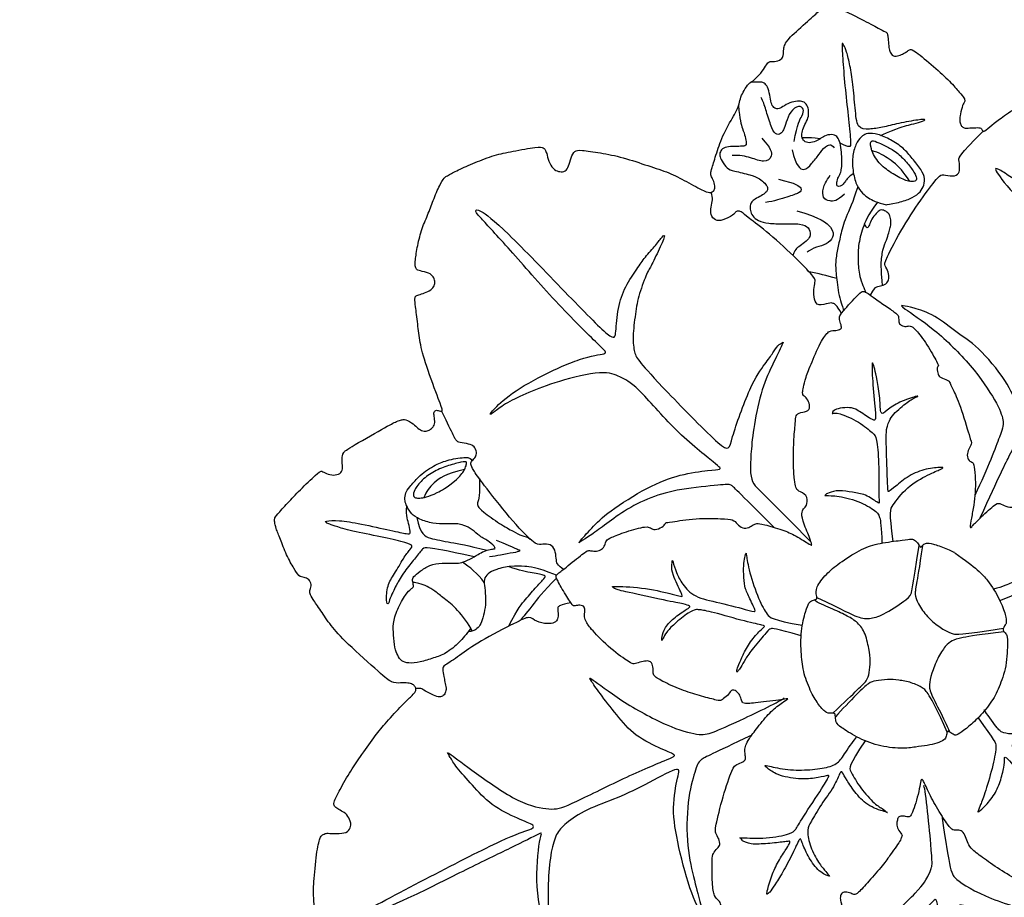
# Model space of a CAD drawing. Units: millimetres. Extents: x 20759 to 29159, y 6404 to 9374.
# Drawn here: x 22654 to 22786, y 7864 to 7982 of the extents above; entities that cross this region are included whole.
import ezdxf

# ---------------------------------------------------------------- set-up
doc = ezdxf.new("R2010")
doc.units = ezdxf.units.MM
doc.linetypes.add('HIDDEN', pattern=[9.525, 6.35, -3.175])
doc.layers.add('A-04.尺寸標註', color=4, linetype='Continuous')
doc.layers.add('H-08.木作(細線)', color=8, linetype='Continuous')
doc.styles.add('新細明體', font='txt')
doc.dimstyles.new('10', dxfattribs={"dimtxt": 25, "dimasz": 7.5, "dimexe": 5, "dimexo": 5, "dimgap": 3, "dimtad": 2, "dimdec": 0, "dimtxsty": '新細明體', "dimblk": 'ARCHTICK', "dimcen": 5, "dimclrd": 8, "dimclre": 8, "dimclrt": 4, "dimadec": 0, "dimazin": 0, "dimtfac": 1, "dimtdec": 0, "dimtix": 1, "dimtmove": 2, "dimatfit": 3, "dimldrblk": 'OPEN90', "dimfxl": 1.25, "dimlwd": 9, "dimlwe": 9, "dimarcsym": 0})

# ---------------------------------------------------------------- blocks, each defined once
blk = doc.blocks.new('SE-21180')
at = {"layer": 'H-08.木作(細線)'}
for points in [[(-86.57, 0), (-85.33, 2.05), (-84.09, 3.94), (-82.6, 6), (-82.17, 6.73), (-81.97, 6.74), (-81.21, 6.76), (-80.03, 6.67), (-79.58, 6.77), (-78.87, 7.08), (-78.91, 7.95), (-79.09, 8.58), (-79.4, 9.16), (-79.59, 9.51), (-79.45, 9.95), (-76.84, 12.44), (-74.63, 14.34), (-72.97, 15.4), (-72.21, 15.94), (-71.87, 15.96), (-71.75, 15.94), (-71.46, 15.61), (-70.08, 15.06), (-69.4, 14.95), (-68.85, 14.95), (-68.47, 15.14), (-68.21, 15.47), (-68.17, 16.38), (-68.09, 17.55), (-67.92, 17.71), (-67.44, 17.86), (-67.54, 18.13), (-68.42, 19.46), (-69.31, 20.98), (-70.84, 24.12), (-72.49, 27.75), (-73.78, 31.19), (-74.02, 32.27), (-73.82, 32.51), (-73.15, 32.79), (-72.62, 33.14), (-72.01, 33.64), (-71.8, 34.47), (-71.95, 35.05), (-72.44, 35.3), (-74.32, 35.85), (-74.7, 36.02), (-74.95, 36.29), (-74.83, 38.75), (-74.72, 41.9), (-73.87, 46.01), (-73.24, 48.51), (-72.63, 49.2), (-71.18, 50.18), (-68.91, 51.87), (-66.12, 53.46), (-63.52, 54.43), (-62.02, 54.88), (-61.12, 54.96), (-60.74, 54.96), (-60.7, 54.86), (-60.53, 54.39), (-59.4, 52.78), (-58.84, 52.42), (-57.9, 52.4), (-57.29, 52.76), (-56.94, 53.94), (-56.77, 55.15), (-56.77, 55.58), (-56.49, 55.81), (-53.1, 55.81), (-49.73, 55.75), (-45.12, 55.08), (-43.31, 54.64), (-40.96, 54.16), (-39.83, 53.87), (-38.85, 53.53), (-38.31, 53.44), (-38.06, 53.42), (-37.69, 53.7), (-37.46, 54.57), (-37.86, 55), (-38.25, 55.62), (-38.44, 55.8), (-38.48, 56.5), (-36.79, 65.18), (-35.77, 67.65), (-34.88, 70.02), (-33.84, 71.95), (-33.5, 72.33), (-32.72, 72.33), (-32.5, 72.25), (-32.38, 72.33), (-32.16, 72.55), (-31.95, 73.14), (-32.04, 73.98), (-32.04, 74.52), (-32.01, 74.96), (-31.14, 76.05), (-29.14, 78.84), (-28.32, 80.32), (-27.66, 80.8), (-27.02, 81.01), (-26.02, 80.89), (-20.64, 79.59), (-19.13, 79.08), (-18.6, 78.87), (-18.29, 78.23), (-18.5, 77.75), (-18.09, 76.58), (-17.65, 76.14), (-16.65, 76.26), (-15.79, 76.86), (-15.66, 77.36), (-14.75, 77.26), (-11.36, 75.61), (-9.37, 74.19), (-6.98, 72.18), (-6.85, 71.86), (-6.96, 71.01), (-6.96, 69.2), (-6.68, 68.46), (-6.04, 68.44), (-5.01, 68.61), (-4.65, 68.91), (-4.24, 69.12), (-4.03, 69.02), (-3.73, 68.61), (-3.55, 68.46), (-3.42, 68.42), (-1.13, 71.47), (0.94, 73.41), (3.61, 76.12), (6, 77.92), (7.19, 78.92), (7.89, 79.26), (8.25, 79.15), (8.5, 78.6), (9.6, 77.92), (10.2, 77.58), (10.94, 77.68), (11.22, 77.92), (11.43, 78.21), (11.43, 80.82), (11.41, 81.03), (11.59, 81.34), (13.86, 81.88), (15.49, 82.26), (16.28, 82.74), (18.21, 83.1), (19.75, 83.33), (24.26, 83.33), (24.48, 83.1), (24.68, 82.91), (25.46, 82.5), (26.03, 82.16), (27.79, 80.67), (30.04, 78.62), (31.67, 76.98), (32.19, 76.06), (32.86, 75.28), (33.4, 74.36), (33.48, 73.87), (33.35, 73.1), (32.84, 72.75), (32.73, 72.35), (32.02, 71.45), (31.95, 70.93), (31.95, 70.2), (32.12, 69.75), (32.7, 69.56), (33.23, 69.53), (34.01, 69.66), (34.74, 69.85), (35.37, 69.99), (35.82, 69.86), (36.17, 69.49), (36.72, 67.38), (37.84, 62.94), (38.54, 60.15), (38.99, 55.88), (39.08, 53.27), (39.08, 51.43), (39.45, 51.19), (39.86, 51.24), (40.53, 51.33), (40.93, 51.9), (41.38, 52.54), (41.54, 52.86), (44.61, 53.53), (48.86, 53.92), (49.78, 53.87), (50.3, 53.82), (50.54, 54.16), (50.94, 54.17), (51.52, 54.1), (51.83, 53.92), (52.4, 53.8), (54.63, 53.84), (56, 53.59), (58.13, 53.3), (58.6, 53.05), (58.75, 52.72), (59.28, 51.91), (59.83, 51.8), (60.66, 51.99), (61.23, 52.32), (62.02, 52.41), (64.15, 51.72), (67.53, 50.63), (68.34, 50.33), (68.88, 50.05), (69.23, 49.74), (69.28, 48.82), (69.49, 46.72), (69.53, 43.95), (69.56, 41.64), (69.5, 41.01), (69.27, 40.61), (68.5, 40.37), (67.87, 40.07), (67.44, 39.71), (67.32, 39.2), (67.39, 38.78), (67.49, 38.48), (68.12, 38.23), (68.8, 37.61), (69.34, 37.21), (69.36, 36.79), (69.1, 35.67), (68.6, 33.71), (68.06, 30.98), (67.28, 28.92), (67, 28.08), (66.75, 27.58), (65.9, 27.49), (64.96, 27.38), (63.95, 27.13), (63.61, 26.8), (63.58, 26.28), (63.71, 25.08), (64.03, 24.57), (64.39, 24.28), (64.53, 24.07), (64.45, 23.8), (64.32, 23.58), (64.87, 23.27), (66.93, 22.3), (70.23, 20.77), (75.38, 17.7), (76.81, 16.67), (77.67, 15.91), (77.93, 15.53), (77.82, 15.05), (77.53, 14.79), (77.27, 14.14), (77.21, 13.32), (77.21, 12.79), (77.38, 12.43), (77.93, 12.14), (79.1, 12.52), (79.93, 12.77), (80.58, 13.02), (81.32, 12.51), (82.7, 10.67), (84.82, 7.01), (85.65, 4.68), (86.77, 2.59), (86.77, 1.06), (86.29, 0)], [(-16.27, 11.32), (-21.6, 14.54), (-24.76, 16.63), (-25.58, 17.23), (-26.02, 20.97), (-26.24, 25.21), (-26, 28.87), (-25.45, 30.94), (-24.76, 33.39), (-24.17, 35.65), (-24.15, 36.09), (-24.17, 36.24), (-24.47, 36.24), (-25.54, 33.8), (-27.3, 29.51), (-27.41, 25.29), (-28.35, 21.35), (-28.36, 20.02), (-29.94, 20.52), (-31.7, 21.97), (-34.18, 23.87), (-42.55, 28.94), (-43.35, 29.72), (-43.79, 30.49), (-44.8, 37.61), (-44.3, 41.43), (-43.44, 44.99), (-43.38, 45.82), (-43.14, 46.27), (-44.68, 43.84), (-46.23, 39.27), (-46.55, 34.95), (-47.06, 32.78), (-47.24, 32.6), (-48.48, 33.37), (-53.64, 36.49), (-58.6, 39.9), (-63.17, 42.78), (-65.48, 44.2), (-66.97, 45.27), (-68.03, 45.77), (-68.21, 45.83), (-68.24, 45.3), (-62.01, 40.55), (-55.28, 35.35), (-51.16, 32.63), (-49.73, 31.21), (-49.02, 30.2), (-48.87, 29.58), (-55.43, 26.34), (-57.21, 24.44), (-59.77, 22.34), (-60.86, 20.97), (-62.37, 19.25), (-62.61, 18.57), (-59.32, 20.41), (-52.94, 25.51), (-47.28, 27.49), (-44.93, 27.87), (-42.67, 26.24), (-33.06, 19.58), (-30.96, 18.57), (-30.4, 17.95), (-33.72, 17.29), (-39.42, 13.51), (-40.99, 11.32), (-44.04, 8.5), (-45.29, 5.6), (-45.7, 4.33), (-45.79, 3.91), (-42.23, 8.21), (-36.62, 12.69), (-31.23, 15.47), (-28.65, 16.04), (-27.73, 15.74), (-22.95, 13.19), (-19.32, 10.95)], [(4.46, 21.75), (4.1, 23.42), (3.8, 24.32), (3.52, 24.73), (2.71, 25.16), (2.3, 25.76), (2.66, 26.55), (2.88, 27.22), (2.4, 28.4), (1.33, 30.44), (0.54, 31.68), (-0.45, 33.25), (-1.22, 34.32), (-1.72, 34.93), (-1.87, 35.02), (-2.43, 35.08), (-3.24, 35.19), (-3.78, 35.96), (-3.73, 37.31), (-3.93, 37.67), (-5.93, 39.44), (-7.86, 40.96), (-8.33, 40.94), (-8.95, 40.72), (-9.75, 40.92), (-10.02, 41.67), (-10.2, 42.33), (-12.36, 43.43), (-13.95, 44.25), (-15.07, 44.48), (-15.37, 44.53), (-16.32, 43.26), (-17.15, 41.89), (-17.58, 40.86), (-17.81, 40.74), (-17.27, 39.8), (-17.35, 38.61), (-18.39, 38.5), (-19.18, 38.4), (-20.18, 34.6), (-20.69, 31.07), (-20.69, 29.58), (-20.46, 29.34), (-19.75, 28.97), (-19.36, 28.05), (-19.83, 26.99), (-20.63, 26.99), (-20.72, 25.75), (-20.65, 23.14), (-20.13, 20.29), (-19.62, 18.1), (-19.32, 16.83), (-19.08, 16.7), (-17.96, 16.7), (-17.25, 16.46), (-17.08, 15.97), (-17.36, 14.85), (-17.96, 14.14), (-17.92, 13.54), (-16.06, 11.02), (-15.3, 10.09), (-14.93, 9.7), (-16.34, 10.11), (-18.09, 10.69), (-19.72, 11.04), (-21.48, 11.32), (-23.34, 11.34), (-23.78, 11.26), (-23.99, 10.67), (-24.8, 10.52), (-25.62, 10.85), (-26.23, 11.43), (-26.75, 11.26), (-31.79, 10.45), (-33.89, 9.67), (-34.95, 9.37), (-35.02, 9.26), (-35.56, 8.22), (-35.93, 8.01), (-36.88, 7.9), (-37.07, 8.22), (-37.31, 8.2), (-40.2, 7.03), (-42.43, 5.71), (-42.97, 5.04), (-42.79, 4.61), (-43.05, 3.81), (-43.57, 3.59), (-44.27, 3.72), (-44.59, 3.63), (-45.63, 2.47), (-47.12, 0.75), (-47.89, 0), (-48.28, -0.61), (-48.17, -0.98), (-45.6, -3.96), (-45.23, -4.19), (-44.75, -4.22), (-43.83, -4.01), (-43.57, -4.12), (-43.39, -4.84), (-43.65, -5.65), (-42.58, -6.83), (-39.49, -8.67), (-37.63, -9.64), (-36.33, -10.14), (-35.77, -10.28), (-35.37, -10.31), (-34.9, -9.73), (-33.99, -9.5), (-33.14, -9.65), (-33.19, -10.93), (-32.8, -11.57), (-32.06, -11.67), (-29.37, -12.26), (-26.37, -12.66), (-24.11, -12.78), (-23.23, -12.68), (-22.75, -12.51), (-22.16, -11.28), (-20.8, -11.39), (-20.39, -11.92), (-19.99, -12.29), (-18.92, -12.4), (-16.23, -11.57), (-15.31, -11.48), (-15.26, -11.48), (-16.93, -13.53), (-17.82, -15.02), (-18.96, -17.7), (-19.13, -18.5), (-19.02, -18.89), (-18.67, -19.55), (-18.63, -20.41), (-19.38, -21.09), (-20.04, -21.47), (-20.28, -22.84), (-20.81, -26.41), (-20.66, -30.15), (-20.72, -30.51), (-20.26, -30.79), (-19.84, -31.89), (-20.06, -32.51), (-20.61, -32.99), (-20.1, -36.02), (-19.55, -38.19), (-19.27, -38.74), (-18.65, -38.94), (-18.12, -39.42), (-17.95, -40.19), (-18.14, -40.9), (-18.25, -41.25), (-18.06, -41.73), (-16.16, -44.74), (-15.5, -45.86), (-15.39, -46.03), (-13.96, -45.55), (-11.41, -44.34), (-11.12, -44.14), (-11.08, -44.05), (-11.14, -43.42), (-10.99, -42.69), (-10.33, -42.6), (-9.45, -42.91), (-8.79, -42.67), (-7.82, -42.23), (-4.71, -39.83), (-2.55, -37.39), (-2.39, -37.04), (-2.59, -36.2), (-2.66, -35.29), (-2.55, -34.71), (-1.73, -34.46), (-0.95, -34.58), (-0.59, -34.65), (0.4, -33.45), (1.97, -30.76), (2.94, -28.55), (3.81, -26.32), (3.82, -26.07), (3.41, -25.25), (2.74, -24.61), (2.52, -24.34), (2.89, -23.66), (3.6, -23.37), (4.3, -23.26), (4.65, -23.11), (4.7, -21.11), (4.66, -17.13), (4.59, -16.94), (5.3, -18.46), (6.51, -20.17), (8.47, -22.11), (9.6, -23.18), (10.39, -23.56), (10.58, -23.64), (11.16, -23.69), (11.83, -23.67), (12.06, -23.74), (12.27, -24), (12.57, -25.02), (12.78, -25.53), (16.53, -27.32), (20.77, -28.9), (21.29, -28.9), (22.14, -28.5), (23.01, -28.41), (23.3, -28.85), (24, -29.58), (24.52, -29.73), (28.13, -30.17), (29.73, -30.08), (30.34, -29.49), (30.89, -29.24), (31.59, -29.43), (32.31, -29.94), (33.26, -29.86), (34.85, -29.47), (37.61, -28.75), (37.54, -28.92), (37.83, -28.27), (37.61, -25.55), (37.32, -24.13), (37.01, -23.87), (36.44, -23.69), (36.17, -23.38), (36.17, -22.72), (36.77, -22.09), (36.72, -21.25), (36.37, -19.35), (35.58, -17.66), (33.11, -13.34), (32.79, -13.25), (32.11, -13.4), (31.46, -13.28), (31.14, -12.81), (31.36, -11.99), (31.74, -11.5), (31.7, -11.01), (30.22, -9.39), (28.2, -7.05), (26.93, -5.99), (25.89, -5.01), (25.15, -4.38), (24.72, -4.17), (24.57, -4.11), (23.65, -4.65), (23.01, -4.72), (22.51, -4.53), (22.01, -4.33), (22.03, -3.71), (22.29, -3.04), (22.28, -2.77), (21.53, -2.27), (20.21, -1.66), (18.63, -1.07), (17.53, -0.75), (17.35, -0.54), (19.11, 0), (21.72, 0.95), (24.17, 2.21), (24.78, 2.67), (24.76, 3.34), (24.96, 3.95), (25.79, 4.3), (26.76, 4.45), (27.56, 4.84), (28.94, 6.29), (30.96, 8.52), (32.82, 11.07), (32.71, 11.36), (32.6, 12.68), (33.12, 13.36), (33.92, 13.6), (34.33, 13.92), (35.12, 15.02), (35.68, 16.34), (36.69, 18.94), (36.71, 19.21), (36.49, 19.43), (35.95, 20.19), (36.51, 21.19), (37.31, 21.7), (37.31, 22.05), (37.71, 26.23), (37.58, 27.5), (36.8, 27.68), (33.79, 28.25), (33.51, 28.26), (32.99, 27.92), (32.43, 27.44), (32.07, 27.37), (31.64, 27.55), (31.32, 27.88), (31.26, 28.36), (30.98, 28.61), (25.59, 28.54), (25.05, 28.43), (22.64, 27.94), (22.06, 27.8), (21.94, 27.74), (21.77, 26.79), (21.46, 26.06), (20.96, 25.8), (20.34, 25.8), (19.8, 26.09), (19.51, 26.67), (19.32, 26.78), (18.12, 26.73), (16.59, 26.03), (13.53, 24.5), (12, 23.59), (10.59, 22.77), (10.46, 22.29), (10.66, 21.24), (10.59, 20.48), (10.33, 19.94), (9.67, 19.9), (8.85, 19.94), (8.19, 20.29), (8.04, 20.25), (6.91, 19.09), (6.06, 18.03), (5.36, 17.06), (5.08, 16.62), (4.88, 16.54), (4.67, 16.54), (4.56, 16.99), (4.82, 18.44), (4.68, 20.12), (4.49, 21.3), (4.46, 21.75), (4.46, 21.75)], [(-5, 12.59), (-6.06, 16.47), (-6.23, 16.75), (-4.53, 18.95), (-3.02, 21.05), (-0.73, 22.75), (-0.03, 23.47), (0.22, 23.59), (0.22, 23.7), (-1.2, 23.59), (-3.44, 22.36), (-6.04, 19.54), (-6.76, 18.42), (-7.46, 21.83), (-8.63, 26.05), (-9.17, 26.83), (-8.05, 29.32), (-6.93, 31.13), (-6.18, 31.98), (-5.87, 32.34), (-6.29, 32.56), (-9.03, 30.19), (-9.7, 28.57), (-10.17, 30.75), (-11.32, 33.71), (-12.13, 35.6), (-12.55, 36.02), (-12.71, 36), (-12.8, 35.88), (-11.26, 30.33), (-10.31, 27.48), (-10.23, 27.09), (-11.29, 27.9), (-12.01, 28.29), (-12.49, 28.52), (-13.49, 28.77), (-14.5, 28.8), (-15.51, 28.68), (-16.04, 28.46), (-16.34, 28.24), (-16.48, 27.82), (-16.73, 27.65), (-15.56, 27.85), (-13.24, 27.57), (-10.51, 26.17), (-9.72, 25.33), (-8.78, 22), (-7.88, 17.62), (-7.8, 16.95), (-8.58, 17.34), (-10.3, 17.76), (-12.13, 17.82), (-13.95, 17.5), (-14.64, 16.79), (-14.99, 16.78), (-13.12, 16.93), (-10.81, 17.04), (-8.64, 16.26), (-7.33, 15.48), (-7.24, 14.6), (-6.79, 13.23), (-6.59, 11.94)], [(10.22, 7.82), (13.61, 9.69), (13.92, 9.92), (16.58, 9.17), (20.29, 7.56), (21.97, 6.68), (22.53, 6.38), (22.83, 6.18), (22.36, 6.98), (20.89, 8.7), (19.07, 9.78), (17.05, 10.55), (16.05, 10.69), (15.41, 10.77), (20.9, 13.99), (22.97, 15.76), (23.75, 15.95), (25.46, 15.76), (27.1, 15.45), (28.12, 15.1), (28.54, 14.93), (28.65, 14.87), (28.29, 15.43), (27.1, 16.2), (25.13, 16.45), (24.14, 16.51), (23.64, 16.62), (27.63, 19.22), (30.48, 21.41), (31.75, 22.35), (31.89, 22.68), (31.64, 22.76), (27.38, 20), (24.28, 17.81), (23.25, 17.18), (22.97, 16.98), (23.31, 18.86), (23.02, 20.73), (22.56, 22.42), (21.81, 23.07), (21.23, 23.39), (21.95, 22.27), (22.39, 19.8), (21.98, 17.59), (21.29, 16.21), (19.6, 14.85), (15.11, 12.2), (14.34, 11.78), (14.01, 12.34), (13.62, 15.54), (12.4, 17.54), (11.74, 18.59), (11.54, 18.64), (11.46, 18.64), (11.43, 18.45), (12.23, 16.9), (13.04, 14.3), (12.93, 11.75), (12.54, 10.7), (11.9, 10.15), (9.36, 8.82), (9.27, 8.74)], [(22.61, 1.43), (30.3, 1.69), (30.88, 1.69), (34.41, 6.01), (37.93, 14.59), (38.51, 21.92), (38.44, 22.29), (39.03, 17.08), (37.78, 8.14), (34.92, 3.01), (34.19, 1.54), (42.33, 1.91), (50.77, 2.2), (52.01, 3.15), (56.78, 9.82), (58.47, 15.47), (58.76, 17.89), (59.2, 19.21), (59.28, 18.62), (59.64, 11.88), (55.54, 4.25), (54.95, 1.76), (58.69, 1.98), (71.24, 2.13), (78.57, 2.05), (82.22, 1.92), (82.42, 1.89), (82.51, 1.87), (71.76, 0.92), (66.01, 0.83), (54.8, 0.6), (54.42, 0.6), (56.95, -0.78), (58.56, -3.71), (59.54, -7.11), (60.37, -10.12), (60.92, -12.11), (60.8, -12.8), (60.8, -13.11), (58.36, -7.62), (55.83, -3.49), (52.06, 0), (52.06, 0), (33.7, -0.54), (33.28, -0.54), (36.18, -3.8), (38.66, -8.68), (39.4, -12.03), (39.77, -14.47), (39.95, -15.75), (39.95, -16.49), (39.95, -16.76), (38.48, -12.63), (36.69, -9), (32.04, -2.48), (30.11, -1.1), (29.24, -0.69), (28.69, -0.5), (18.26, -0.26), (18.34, -0.5)], [(-47.57, 0.31), (-48.38, 0.87), (-48.66, 1.23), (-48.61, 1.96), (-48.93, 2.76), (-49.41, 3.01), (-50.37, 3.1), (-51.31, 2.67), (-51.77, 2.65), (-56.25, 5.74), (-59.98, 8.99), (-62.46, 11.4), (-62.46, 11.77), (-61.95, 13.19), (-62.28, 14.03), (-63.08, 14.22), (-64.22, 14.22), (-64.66, 14.22), (-67.55, 17.87)], [(-12.06, 7.37), (-9.68, 10), (-7.88, 11.4), (-5.1, 12.63), (-2.86, 13.2), (-1.86, 13.09), (-1.81, 13.03), (-1.58, 12.8), (-1.17, 12.55), (-0.83, 12.57), (-0.39, 12.97), (0.21, 13.03), (3.93, 12.46), (6.59, 11.08), (8.48, 9.85), (10.44, 7.62), (11.49, 6.07), (12.18, 4.73), (12.18, 4.42), (11.63, 3.77), (11.45, 3.48), (12.18, 3.33), (12.62, 3.04), (12.95, 2.01), (13.08, 0.64), (13.1, -0.89), (13.14, -2.78), (12.37, -5.98), (10.88, -8.65), (9.15, -10.7), (8.62, -11.12), (7.76, -11.12), (7.41, -11.04), (7.22, -11.33), (7.33, -12.21), (5.99, -13.11), (4.34, -13.92), (1.51, -14.66), (-0.87, -14.68), (-4.2, -14.36), (-6.87, -13.3), (-7.79, -12.8), (-8.04, -12.3), (-8.08, -11.63), (-8.5, -11.63), (-9.63, -11.75), (-11.33, -10.02), (-12.48, -8.26), (-14.03, -5.12), (-14.55, -2.89), (-14.55, 0.38), (-14.61, 1.74), (-14.47, 2.24), (-13.76, 2.72), (-13.36, 2.89), (-13.3, 2.93), (-13.61, 3.3), (-13.86, 3.74), (-13.65, 4.49), (-12.81, 6.3), (-12.06, 7.37), (-12.12, 7.34)], [(-13.51, 3.19), (-10.51, 2.41), (-8.05, 1.62), (-7.53, 1.5), (-6.82, 1.36), (-4.89, 2.1), (-3.18, 3.3), (-1.87, 4.84), (-1.28, 5.82), (-1.07, 6.68), (-1.26, 12.62)], [(-0.79, 12.65), (-0.79, 9.39), (-0.65, 6.58), (-0.47, 5.61), (0.08, 4.66), (1.64, 3.38), (3.69, 2.32), (5.06, 1.8), (6.17, 1.85), (10.04, 3.38), (11.7, 3.84), (11.58, 3.75)], [(-68.63, 4.2), (-69.33, 6.61), (-69.61, 8.3), (-69.67, 9.37), (-70.02, 10.72), (-70.11, 9.71), (-69.96, 6.68), (-69.61, 4.52), (-69.61, 2.8), (-69.82, 1.14), (-72.55, 1.28), (-75.98, 1.33), (-78.41, 1.28), (-80.41, 1.03), (-81.26, 0.73), (-81.43, 0.64), (-81.52, 0.52), (-78.87, 0.36), (-74.71, 0.22), (-70.71, 0.22), (-67.61, 0.13), (-67.41, -0.07), (-68.23, -1.3)], [(-59.34, 3.82), (-59.74, 2.67), (-60.6, 1.37), (-61.47, 0.69), (-62.55, 0.11), (-64.74, -0.1), (-66.69, 0.18), (-68.23, 0.98), (-68.92, 1.84), (-69.13, 2.41), (-68.92, 3.82), (-67.91, 5.47), (-66.58, 7.09), (-65.1, 7.99), (-63.34, 9.14), (-62.15, 9.43), (-61.04, 9.07), (-60.32, 8.42), (-59.7, 7.12), (-59.38, 5.33), (-59.34, 3.82), (-59.34, 3.82)], [(-67.01, 2.76), (-66.6, 2.77), (-65.12, 3.35), (-63.67, 4.73), (-62.26, 6.61), (-61.91, 7.77), (-62.04, 8.26), (-62.66, 8.34), (-64.1, 7.6), (-65.62, 6.56), (-66.92, 5.16), (-67.51, 4.02), (-68.53, 2.51), (-67.01, 2.76)], [(-62.06, 7.34), (-63.52, 6.6), (-64.78, 5.67), (-65.54, 4.71), (-66.27, 3.86), (-66.75, 2.79), (-66.75, 2.77)], [(-14.55, -0.63), (-18.62, -0.66), (-19.08, -0.39), (-21.62, 2.05), (-22.92, 5.23), (-23.4, 7.06), (-23.51, 7.14), (-23.59, 7.27), (-23.72, 4.91), (-23.08, 2.47), (-21.7, 0.4), (-21.17, -0.47), (-21.22, -0.52), (-23.06, -0.39), (-28.97, 0.14), (-29.64, 0.3), (-31.2, 0.99), (-32.79, 3.43), (-33.38, 4.7), (-33.38, 4.97), (-33.51, 5.12), (-32.98, 2.34), (-32.03, 0.56), (-31.31, -0.39), (-33.72, -0.02), (-36.36, -0.21), (-37.81, -0.31), (-38.63, -0.47), (-38.66, -0.58), (-36.56, -0.8), (-31.73, -0.92), (-30.86, -1), (-30.94, -1.45), (-32.69, -3.36), (-33.03, -4.18), (-33.11, -5.64), (-32.87, -6.49), (-32.61, -6.62), (-32.5, -6.65), (-32.45, -6.73), (-32.64, -5.99), (-30.96, -3.15), (-29.05, -1.45), (-28.73, -1.16), (-25.34, -1.21), (-20.53, -1.85), (-19.84, -1.85), (-19.77, -1.88), (-21.3, -3.57), (-21.68, -5.22), (-22.26, -7), (-22.05, -8.56), (-21.76, -8.91), (-21.7, -9.04), (-21.65, -8.01), (-20.75, -4.9), (-18.92, -2.44), (-18.2, -1.96), (-16.66, -1.96), (-14.5, -2.15)], [(-48.69, 2.06), (-50.41, 2.13), (-51.53, 2.16), (-53.46, 2.64), (-54.7, 3.34), (-55.6, 3.76), (-56.24, 4.03), (-56.82, 4.19), (-57.72, 4.2), (-58.1, 4.07), (-58.62, 3.55), (-58.81, 2.95), (-58.37, 2.4), (-57.7, 1.66), (-56.82, 1.25), (-56.6, 1.04), (-56.5, 0.86), (-57.16, 0.64), (-57.16, 0.63)], [(-59.8, 2.71), (-58.16, 1.15), (-56.61, 0.32), (-54.33, -0.59), (-52.08, -0.81), (-50.13, -0.95), (-48.06, -0.29), (-48.1, -0.26)], [(-8.34, -11.64), (-6.2, -8.29), (-4.85, -6.44), (-4.62, -4.84), (-4.95, -2.96), (-6.83, 0.65), (-7.38, 0.98), (-7.89, 1.14), (-13.6, 2.78)], [(11.62, 3.49), (8.57, 2.57), (5.93, 1.5), (5.43, 1.07), (4.43, -0.44), (3.91, -2.18), (3.65, -3.52), (3.66, -5.29), (3.8, -6.07), (4.85, -7.6), (6.98, -10.12), (7.79, -11.1)], [(86.29, 0), (84.14, -5.92), (82.52, -8.83), (81.26, -9.98), (80.5, -10.34), (80, -10.24), (78.9, -9.78), (78.01, -9.63), (76.85, -9.9), (76.19, -10.56), (76.77, -11.98), (77.35, -12.82), (77.65, -13.62), (76.79, -14.22), (72.81, -17), (69.57, -18.89), (68.43, -19.65), (65.32, -21.05), (62.74, -21.99), (61.38, -22.29), (60.8, -22.91), (61.54, -23.77), (61.72, -24.09), (62.54, -24.27), (63.3, -24.61), (63.5, -25.09), (65.16, -27.95), (66.64, -31.23), (67.42, -33.93), (67.9, -35.94), (68.58, -38.86), (68.69, -40.18), (68.65, -40.62), (68.34, -40.97), (68.08, -41.41), (67.86, -41.84), (68.06, -42.44), (68.56, -42.93), (69.07, -43.41), (69.11, -44.88), (69.31, -48.11), (68.95, -50.89), (68.29, -52.01), (67.36, -52.31), (63.84, -53.57), (61.64, -54.51), (60.84, -54.55), (60.4, -54.57), (60, -53.99), (59.23, -53.29), (58.75, -53.11), (58.03, -53.23), (57.65, -53.57), (57.37, -54.43), (57.35, -55.08), (56.65, -55.51), (55.59, -55.89), (52.79, -55.99), (50.41, -56.21), (47.88, -56.17), (47.1, -56.11), (46.59, -54.93), (46.03, -54.01), (45.55, -53.36), (44.91, -53.26), (44.27, -53.52), (43.7, -54.13), (43.3, -54.83), (43.02, -55.09), (42.54, -55.11), (42.36, -55.11), (42.12, -55.63), (42.22, -57.45), (41.41, -62.74), (40.18, -67.6), (39.41, -70.06), (38.95, -70.62), (37.77, -70.52), (36.73, -70.51), (36.03, -70.77), (35.81, -71.36), (36.21, -72.22), (36.79, -72.88), (37.19, -73.7), (37.15, -74.56), (36.61, -75.27), (35.2, -77.52), (33.16, -79.42), (31.87, -80.71), (29.97, -82.35), (28.72, -83.06), (28.3, -83.33), (23.34, -83.33), (21.78, -83.08), (17.4, -82.17), (15.43, -81.41), (15.29, -81.13), (15.05, -80.57), (15.21, -80.05), (15.43, -78.4), (15.21, -77.44), (14.37, -77.12), (13.97, -77.16), (12.92, -77.44), (12.38, -78.22), (11.94, -78.83), (11.56, -79.13), (10.98, -79.05), (10.04, -78.38), (7.34, -76.46), (5.64, -74.95), (3.01, -72.56), (1.66, -71.2), (-0.57, -68.61), (-1.75, -67.04), (-2.17, -66.48), (-2.47, -66.34), (-2.95, -66.38), (-3.27, -66.68), (-3.56, -67.26), (-3.64, -68.25), (-3.76, -69.51), (-4.96, -70.53), (-10.05, -75.05), (-12.4, -76.68), (-14.58, -77.74), (-16.29, -78.66), (-16.95, -78.92), (-17.47, -78.84), (-18.11, -78.5), (-18.94, -78.78), (-19.22, -79.4), (-19.38, -80.1), (-20.44, -80.55), (-22.43, -81.43), (-24.78, -81.97), (-26.21, -82.38), (-27.07, -82.44), (-27.51, -82.42), (-27.85, -82.11), (-29.36, -80.39), (-30.78, -78.65), (-32.85, -75.96), (-33.05, -75.36), (-32.99, -75.33), (-32.49, -74.61), (-32.19, -73.61), (-32.49, -72.76), (-33.09, -72.5), (-34.37, -72.54), (-35.14, -72.22), (-35.46, -71.84), (-37.91, -66.04), (-38.49, -64.48), (-38.51, -63.97), (-38.66, -63.49), (-37.77, -62.35), (-37.16, -61.96), (-36.65, -61.28), (-36.65, -60.72), (-36.83, -60.18), (-36.98, -60), (-37.38, -59.57), (-38.32, -59.53), (-38.97, -59.6), (-39.33, -59.29), (-39.16, -58.79), (-38.94, -58.48), (-39.22, -58.35), (-39.96, -58.52), (-45.69, -59.93), (-48.61, -60.29), (-50.94, -60.27), (-53.66, -60.27), (-54.34, -60.27), (-54.76, -60.17), (-54.86, -59.73), (-55.01, -58.87), (-55.27, -57.94), (-55.83, -57.4), (-56.37, -57.28), (-57.06, -57.42), (-57.58, -57.9), (-58.06, -59.21), (-58.22, -59.59), (-58.75, -59.71), (-59.35, -59.63), (-61.39, -59.06), (-63.66, -58.2), (-65.53, -57.05), (-67.36, -56.15), (-69.47, -54.92), (-70.15, -54.18), (-70.18, -53.99), (-70.78, -52.57), (-71.5, -50.15), (-72.23, -47.33), (-72.39, -45.06), (-72.65, -41.42), (-72.39, -40.7), (-72.01, -40.5), (-71.46, -40.4), (-70.16, -40.25), (-69.21, -39.63), (-68.91, -39.02), (-68.85, -38.18), (-69.47, -37.7), (-70.64, -37.26), (-71.54, -36.69), (-71.5, -35.91), (-70.82, -33.31), (-69.87, -30.39), (-68.26, -27.05), (-67.08, -24.44), (-65.67, -22.39), (-63.86, -19.89), (-63.72, -19.27), (-63.92, -18.81), (-64.34, -18.55), (-65.21, -18.67), (-65.87, -18.93), (-66.31, -18.99), (-66.82, -18.77), (-68.85, -17.9), (-71.36, -16.68), (-74.1, -14.56), (-74.64, -14.3), (-74.99, -14.1), (-75.99, -13.76), (-76.76, -13.23), (-77.68, -12.45), (-77.88, -11.87), (-78.36, -11.21), (-79.27, -10.22), (-80.03, -9.68), (-80.24, -9.28), (-80.05, -8.78), (-80.28, -7.7), (-80.72, -7.42), (-81.66, -7.3), (-82.21, -7.07), (-82.85, -6.63), (-85.12, -3.41), (-86.21, -1.83), (-86.77, -1.08), (-86.57, 0), (-86.57, 0)], [(-62.17, 0.35), (-60.19, -0.55), (-58.2, -1.85), (-55.92, -2.76), (-54.15, -3.34), (-52.48, -3.88), (-50.71, -3.92), (-47.59, -3.95), (-46, -3.46), (-46.11, -3.55)], [(-63.98, 0), (-63.63, -0.78), (-63.02, -1.28), (-62.65, -1.62), (-62.5, -2), (-62.5, -2.34), (-62.9, -2.46), (-63.63, -2.19), (-64.24, -1.71), (-64.81, -1.51), (-65.9, -1.3), (-66.99, -1.26), (-68.35, -1.26), (-69.08, -1.51), (-69.55, -1.96), (-69.55, -3.11), (-69.19, -3.75), (-68.87, -4.45), (-68.71, -5.45), (-69.06, -6.11), (-69.71, -6.33), (-70.46, -6.15), (-71.28, -5.68), (-72.14, -5.09), (-72.98, -4.93), (-73.86, -5.04), (-74.41, -5.54), (-74.52, -6.22), (-74.48, -7.36), (-73.96, -8.38), (-73.71, -9.02), (-73.96, -9.56), (-74.66, -9.86), (-75.71, -9.83), (-76.98, -10.04), (-77.43, -10.35), (-77.7, -10.85), (-77.71, -12.27)], [(-68.11, -7.79), (-65.83, -7.53), (-64.97, -6.49), (-65.97, -5.44), (-67.11, -4.21), (-68.07, -3.44), (-68.37, -2.44), (-67.7, -2.18)], [(-61.4, -1.55), (-60.59, -2.6), (-60.66, -3.7), (-61.19, -4.51), (-62.53, -4.35), (-63.41, -3.77), (-64.14, -3.11)], [(-69.15, -3.86), (-69.37, -4.91), (-69.52, -5.68), (-69.53, -6.24), (-69.62, -6.25)], [(-45.63, -3.85), (-46.84, -4.37), (-47.17, -4.81), (-47.21, -5.22), (-46.95, -6.9), (-47.83, -7.27), (-49.34, -7.16), (-50.26, -6.83), (-50.62, -6.68), (-53.3, -8.66), (-57.59, -12.29), (-59.98, -14.89), (-60.71, -15.44), (-60.89, -15.85), (-60.88, -16.27), (-60.43, -16.51), (-59.81, -18.22), (-59.94, -19.11), (-60.79, -19.69), (-61.84, -19.45), (-62.81, -19.09), (-63.34, -19.13), (-63.79, -19.21)], [(-59.94, -8.12), (-58.74, -5.12), (-56.98, -3.51), (-55.86, -3.66), (-54.96, -4.68), (-54.88, -6.13), (-54.51, -7.03), (-54.29, -7.41)], [(-50.32, -3.92), (-50.85, -5.23), (-51.33, -6.32), (-51.64, -7.46)], [(-69.19, -7.38), (-71.51, -6.66), (-72.6, -5.8), (-73.34, -5.5), (-74.04, -6.13), (-73.25, -7.47), (-71.79, -8.14), (-70.84, -8.63), (-70.42, -8.98), (-70.3, -9.81), (-71.65, -10.23), (-74.01, -10.64), (-75.01, -10.83), (-75.57, -11.04)], [(7.28, -11.37), (6.01, -9.64), (4.26, -7.37), (3.58, -6.36), (2.54, -5.87), (0.99, -5.55), (-0.56, -5.53), (-3.13, -5.8), (-4.52, -6.75), (-5.47, -8.02), (-6.65, -9.86), (-7.62, -11.64), (-8.05, -12.07)], [(11.46, -7.55), (14.59, -10.17), (15.02, -10.07), (17.27, -9.15), (19.95, -7.42), (20.76, -6.23), (21.35, -5.82), (21.41, -5.47), (20.32, -8.15), (18.35, -9.63), (16.24, -10.69), (15.21, -11.07), (15.02, -11.31), (17.02, -12.28), (19.19, -14.44), (21.54, -16.15), (22.16, -16.69), (24.33, -16.63), (26.76, -15.8), (28.09, -14.9), (28.73, -14.5), (29.03, -14.31), (27.95, -15.98), (25.79, -17.01), (23.79, -17.61), (23.14, -17.66), (24.52, -18.51), (27.2, -20.24), (28.9, -21.64), (30.01, -22.56), (30.25, -22.97), (30.36, -23.16), (28.04, -22.24), (26.31, -21.19), (24.55, -19.73), (23.9, -19.21), (23.57, -19.1), (23.57, -19.32), (23.59, -21.42), (23.44, -24.06), (23.19, -24.68), (22.92, -25.16), (22.73, -25.5), (22.36, -25.59), (22.24, -26.01), (22.95, -22.13), (22.6, -18.75), (22.22, -18.21), (21.03, -17.4), (16.54, -13.54), (15.62, -12.94), (15.41, -12.81), (15.62, -14.24), (15.65, -16.48), (14.76, -19.65), (13.51, -21), (13.19, -21.27), (13.05, -21.27), (14.05, -18.67), (14.46, -15.67), (14.46, -12.92), (13.95, -11.32), (12.65, -10.35), (10.8, -8.61), (10.89, -8.67)], [(-74.88, -14.17), (-72.96, -14.28), (-71.59, -14), (-70.63, -13.77), (-69.67, -13.72), (-69.36, -13.84), (-69.43, -14.76), (-69.57, -15.96), (-69.51, -16.9), (-68.99, -17.4), (-68.52, -17.52), (-67.82, -17.31), (-66.63, -16.69), (-66.32, -16.01), (-65.42, -13.52), (-64.83, -12.53), (-64.08, -11.89), (-63.64, -11.62), (-63.2, -11.64), (-62.9, -11.91), (-62.53, -12.56), (-62.17, -13.54), (-61.89, -14.01), (-61.41, -14.26), (-60.78, -14.3), (-59.98, -14.14), (-59.23, -13.45), (-58.72, -12.19), (-58.43, -10.05), (-58.21, -7.77), (-57.6, -6.76), (-56.45, -6.64), (-55.92, -7.12), (-55.34, -8.08), (-54.98, -8.83), (-54.64, -9.06), (-54.11, -9.38)], [(-64.43, -10.05), (-63.62, -7.74), (-62.8, -6.98), (-62.27, -7.42), (-61.99, -9.02), (-61.59, -10.98), (-61.57, -12.14)], [(-70.14, -11.61), (-68.72, -10.56), (-67.42, -10.4), (-66.81, -11.68), (-67.77, -13.33), (-68.28, -14.85), (-68.32, -15.85)], [(-18.3, -16.18), (-23.97, -20.69), (-24.79, -21.21), (-24.79, -22.18), (-24.94, -28.22), (-24.35, -32.1), (-22.93, -35.97), (-21.21, -38.8), (-20.1, -40.89), (-19.5, -42.16), (-19.2, -42.68), (-21.17, -40.42), (-22.95, -38.2), (-25.82, -32.19), (-26.9, -27.8), (-26.93, -23.71), (-26.87, -22.28), (-27.14, -22.37), (-32.51, -27.77), (-39.68, -32.39), (-40.7, -34.29), (-41.96, -36.07), (-41.17, -42.86), (-40.09, -46.74), (-39.16, -49.84), (-38.02, -51.6), (-37.87, -52.01), (-37.84, -52.24), (-39.68, -50.17), (-41.99, -45.43), (-44.04, -38.82), (-44.01, -35.41), (-44.45, -35.87), (-51.68, -41.64), (-59.81, -47.09), (-64.72, -50.7), (-65.09, -50.84), (-65.47, -50.46), (-62.66, -47.56), (-52.41, -39.85), (-45.3, -34.42), (-46.52, -34.15), (-49.98, -33.48), (-52.7, -32.16), (-54.92, -30.15), (-56.21, -29.1), (-57.71, -27.31), (-58.77, -26.36), (-59.01, -25.84), (-56.83, -27.15), (-54.42, -28.71), (-54.42, -28.85), (-51.42, -30.47), (-48.96, -31.2), (-45.75, -31.99), (-43.66, -31.99), (-42.63, -31.6), (-38.98, -29), (-28.49, -21.01), (-29.95, -20.89), (-37.84, -16.99), (-40.31, -14.64), (-41.54, -13.52), (-42.45, -12.79), (-42.74, -12.06), (-42.89, -11.88), (-39.84, -13.91), (-36.52, -15.87), (-31.45, -17.48), (-28.28, -18.15), (-25.73, -18.56), (-24.35, -18.3), (-23.47, -17.51), (-15.79, -11.53), (-15.79, -11.56)], [(-3.51, -14.36), (-4.92, -17.73), (-4.97, -18.4), (-4.76, -18.6), (-2.51, -21.1), (-1.26, -22.18), (-0.18, -22.89), (0.13, -23.29), (0.28, -23.42), (0.33, -23.44), (0.17, -23.51), (-0.65, -23.11), (-1.79, -22.46), (-3.59, -21.22), (-4.97, -19.56), (-5.28, -19.05), (-5.48, -19.02), (-6.13, -21.21), (-8.22, -26.07), (-8.6, -27.51), (-8.68, -27.93), (-8.52, -28.73), (-7.02, -31.17), (-6.11, -32.22), (-5.28, -32.79), (-5.1, -32.91), (-5.05, -32.92), (-5.74, -32.86), (-7.1, -32.11), (-8.32, -30.28), (-9.04, -28.67), (-9.18, -28.58), (-9.6, -29.28), (-10.21, -31.45), (-12.27, -37.3), (-12.69, -38.39), (-13.03, -38.63), (-13.13, -38.68), (-12.37, -34.13), (-10.88, -30.31), (-10.54, -29.42), (-10.75, -29.47), (-13.89, -30.55), (-14.86, -30.41), (-15.54, -30.26), (-15.62, -30.23), (-13.84, -29.94), (-12.29, -29.34), (-10.3, -28), (-9.28, -24.83), (-7.5, -20.33), (-7.29, -19.86), (-9.62, -20.72), (-10.88, -21.11), (-12.61, -21.01), (-14.1, -20.82), (-15.09, -20.48), (-15.33, -20.35), (-15.41, -20.33), (-12.95, -20.27), (-8.84, -19.41), (-6.74, -18.5), (-6.08, -17.99), (-4.88, -14.03)], [(8.89, -22.49), (10.82, -28.18), (11.24, -29.89), (12.48, -30.49), (16.41, -32.15), (22.83, -32.98), (27.45, -32.42), (30.72, -31.99), (32.47, -31.7), (33.03, -31.64), (29.43, -33.06), (22.32, -34.09), (17.15, -34.32), (12.95, -32.89), (11.7, -32.33), (13.91, -37.65), (15.25, -41.89), (16.22, -46.19), (17.88, -49.05), (18.95, -50.15), (21.39, -51.12), (25.18, -51.95), (30.26, -52.51), (34.16, -52.19), (36.08, -52), (36.22, -52), (32.48, -53.01), (25.6, -53.8), (18.58, -52.23), (18.3, -51.52), (19.97, -56.13), (22.04, -62.27), (25, -70.35), (26.57, -75.94), (27.31, -78.57), (26.98, -79.31), (22.46, -67.31), (18.35, -56.23), (17.89, -53.23), (17.47, -52.54), (16.36, -54.71), (14.05, -58.31), (11.01, -60.43), (8.33, -62.32), (6.85, -62.97), (6.43, -63.16), (6.16, -63.25), (9.2, -60.11), (14.42, -54.34), (15.67, -50.22), (15.53, -48.42), (12.62, -40.57), (10.59, -33.5), (10.4, -32.72), (9.48, -34.38), (7.17, -38.12), (4.08, -40.1), (0.75, -42.13), (-1, -43.01), (-1.7, -43.33), (2.09, -39.6), (6.62, -33.31), (8.14, -29.38), (8.05, -27.95), (6.9, -24.17), (4.65, -17.6), (4.45, -17.61)], [(-11.57, -44.4), (-11.45, -45.87), (-11.23, -46.31), (-10.38, -46.24), (-9.6, -46.35), (-9.15, -46.83), (-9.08, -47.83), (-9.6, -49.35), (-10.52, -50.09), (-9.93, -51.68), (-7.86, -57.4), (-6.26, -60.07), (-5.19, -62.4), (-4.93, -62.51), (-3.74, -62.44), (-3.11, -62.4), (-2.19, -62.29), (-1.59, -62.48), (-1.15, -62.92), (-1.15, -63.44), (-1.59, -64.33), (-2.41, -65.44), (-2.67, -65.73), (-2.64, -66.37), (-2.64, -66.37)], [(-16.11, -44.84), (-16.71, -45.5), (-17.01, -45.66), (-17.95, -45.61), (-19.15, -45.66), (-19.78, -46.37), (-19.78, -47.48), (-19.8, -48.22), (-23.66, -51.09), (-29.09, -54.37), (-30.85, -55.29), (-31.63, -55.54), (-31.98, -55.27), (-32.44, -54.67), (-32.99, -54.46), (-33.92, -54.69), (-34.26, -55.34), (-34.61, -56.67), (-34.86, -57.07), (-36.02, -57.41), (-39.03, -58.49), (-39.09, -58.5)], [(-15.05, -45.9), (-13.48, -47.92), (-11.75, -49.61), (-10.05, -51.36), (-10.06, -51.36)], [(-9.43, -53.06), (-11.75, -51.46), (-12.69, -50.4), (-14.35, -48.59), (-15.29, -47.44), (-15.56, -47.2), (-16.11, -48.86), (-16.64, -50.67), (-17.34, -52.02)], [(-29.51, -54.56), (-27.6, -54.73), (-26.77, -54.97), (-26.32, -55.21), (-25.87, -55.26), (-25.22, -54.8), (-23.08, -52.49), (-21.89, -50.81), (-21.2, -49.86), (-21.03, -49.08), (-20.67, -48.78)], [(-21.06, -53.3), (-19.63, -50.79), (-19.35, -50.29), (-19.21, -50.29), (-19.12, -51.04), (-19.03, -53.13), (-18.94, -53.85), (-18.96, -54.48)], [(-9.78, -58.08), (-9.01, -58.84), (-8.11, -59.74), (-6.75, -61.87), (-6.45, -63.45), (-6.05, -65.41), (-6.11, -66.98), (-6.51, -67.87), (-7.33, -68.23), (-8.34, -68.53), (-10.18, -68.44), (-11.6, -68.41), (-13.43, -67.62), (-15.48, -66.08), (-15.98, -65.38), (-16.15, -65.04), (-16.28, -64.97), (-17.09, -65.12), (-17.53, -64.95), (-18.13, -63.96), (-18.89, -62.55), (-18.91, -60.9), (-18.65, -59.06), (-18.6, -58.3), (-18.91, -57.14), (-19.5, -55.85), (-19.8, -55.16), (-19.96, -54.22), (-19.93, -53.61), (-19.96, -53.46), (-20.99, -54.16), (-21.86, -55.53), (-22.87, -56.24), (-23.63, -57.42), (-23.85, -58.18), (-23.94, -58.69), (-24.03, -60.11), (-24.4, -61.92), (-25.32, -63.57), (-26.09, -64.31), (-27.31, -64.74), (-27.85, -64.83), (-28.86, -64.58), (-29.4, -64.09), (-30.79, -62.53), (-31.34, -61.64), (-31.93, -60.42), (-32.26, -59.46), (-32.4, -58.61), (-32.61, -57.33), (-32.52, -56.25), (-32.54, -55.6), (-32.04, -55.16)], [(-25.35, -63.49), (-23.04, -63.32), (-22.37, -62.18), (-21.52, -59.44), (-20.85, -57.24), (-19.87, -54.73)], [(-29.73, -57.61), (-28.83, -59.09), (-28.23, -60.52), (-27.86, -61.95), (-27.85, -62.84), (-27.97, -63.4), (-28.22, -63.63), (-28.98, -63.47), (-30.25, -62.26), (-31.26, -60.44), (-31.77, -58.43), (-32.01, -56.52), (-31.98, -55.92), (-31.58, -56.06), (-30.98, -56.3), (-30.31, -56.86), (-29.73, -57.61)], [(-30.93, -56.39), (-30.71, -59.03), (-29.68, -60.82), (-28.65, -61.83), (-27.87, -62.24)], [(-19.21, -56.5), (-20.57, -60.42), (-21.23, -62.67), (-21.23, -63.15), (-20.07, -64.22), (-18.67, -65.76), (-16.73, -67.31), (-16.08, -67.65), (-15.04, -68.38), (-14.16, -68.65), (-14.53, -68.95), (-16.88, -68.52), (-18.13, -67.41), (-20.26, -65.84), (-21.28, -64.85), (-21.71, -64.34), (-22.31, -65.65), (-23.5, -68.95), (-24.76, -72.95), (-25.6, -74.61), (-25.92, -75.36), (-26.18, -75.67), (-26.35, -75.82), (-26.28, -73.94), (-25.46, -71.18), (-23.93, -66.86), (-23.28, -64.91), (-23.21, -64.52), (-24.49, -64.62), (-25.38, -64.81), (-26.3, -64.81), (-27.04, -64.63)], [(-15.64, -55.58), (-16.88, -56.25), (-18, -57.32), (-18.67, -58.13)]]:
    blk.add_open_spline(points, degree=3, dxfattribs=at)
for points, knots in [([(-15.47, -45.88), (-16.89, -48.53), (-17.15, -50.01), (-17.42, -51.67), (-17.23, -53.9), (-16.77, -55), (-16.09, -55.6), (-14.99, -55.6), (-13.41, -55.6), (-11.93, -55.94), (-10.64, -56.47), (-9.81, -56.93), (-9.44, -57.64), (-9.37, -58.04), (-9.34, -58.33), (-9.38, -58.47)], [0, 0, 0, 0, 1, 2, 3, 4, 5, 6, 7, 8, 9, 10, 11, 12, 12.532305, 12.532305, 12.532305, 12.532305]), ([(-9.39, -57.94), (-10.41, -58.29), (-12.69, -59.62), (-14.2, -61.24), (-15.32, -62.26), (-16.09, -63.24), (-16.49, -63.97), (-16.72, -64.78), (-16.79, -65.05)], [0, 0, 0, 0, 1, 2, 3, 4, 5, 5.486906, 5.486906, 5.486906, 5.486906])]:
    blk.add_open_spline(points, degree=3, knots=knots, dxfattribs=at)
blk = doc.blocks.new('_ArchTick')
at = {"color": 0, "linetype": 'ByBlock', "const_width": 0.15}
blk.add_lwpolyline([(-0.5, -0.5), (0.5, 0.5)], dxfattribs=at)
blk = doc.blocks.new('*D112')
at = {"layer": 'A-04.尺寸標註', "color": 8, "linetype": 'HIDDEN', "lineweight": 9, "transparency": 16777216}
for p, q in [((22806.8, 8797.29), (24004.97, 8797.29)), ((22388.73, 6774.95), (24004.97, 6774.95))]:
    blk.add_line(p, q, dxfattribs=at)
at = {"layer": 'A-04.尺寸標註', "color": 8, "lineweight": 9, "transparency": 16777216}
blk.add_line((23999.97, 8797.29), (23999.97, 6774.95), dxfattribs=at)
at = {"layer": 'DEFPOINTS', "color": 0, "transparency": 16777216}
for p in [(22801.8, 8797.29), (22383.73, 6774.95), (23999.97, 6774.95)]:
    blk.add_point(p, dxfattribs=at)
at = {"layer": 'A-04.尺寸標註', "color": 8, "lineweight": 9, "transparency": 16777216, "xscale": 7.5, "yscale": 7.5, "zscale": 7.5}
for p, rotation in [((23999.97, 8797.29), 90), ((23999.97, 6774.95), 270)]:
    blk.add_blockref('_ArchTick', p, dxfattribs=dict(at, rotation=rotation))
at = {"layer": 'A-04.尺寸標註', "color": 4, "transparency": 16777216, "insert": (24016.89, 7786.12), "char_height": 25, "attachment_point": 5, "rotation": 90, "style": '新細明體'}
blk.add_mtext('2022', dxfattribs=at)
blk = doc.blocks.new('_Open90')
at = {"color": 0, "linetype": 'ByBlock', "lineweight": -2}
for p, q in [((-0.5, 0.5), (0, 0)), ((0, 0), (-1, 0)), ((0, 0), (-0.5, -0.5))]:
    blk.add_line(p, q, dxfattribs=at)

msp = doc.modelspace()

# ---------------------------------------------------------------- linework, layer by layer
at = {"color": 8}
for points in [[(23938.67, 8167.39), (23403.67, 8167.39), (23403.67, 7958.01, 0.328251), (22713.05, 7267.39), (22503.67, 7267.39), (22503.67, 6673.75)], [(23938.67, 8166.13), (23404.93, 8166.13), (23404.93, 7956.92, 0.328981), (22714.14, 7266.13), (22504.93, 7266.13), (22504.93, 6673.75)], [(23938.67, 8161.3), (23409.76, 8161.3), (23409.76, 7952.76, 0.331795), (22718.3, 7261.3), (22509.76, 7261.3), (22509.76, 6673.75)], [(23938.67, 8159.93), (23411.13, 8159.93), (23411.13, 7951.57, 0.332601), (22719.49, 7259.93), (22511.13, 7259.93), (22511.13, 6673.75)], [(23938.67, 8150.85), (23420.21, 8150.85), (23420.21, 7943.67, 0.338017), (22727.39, 7250.85), (22520.21, 7250.85), (22520.21, 6673.75)], [(23938.67, 8149.48), (23421.58, 8149.48), (23421.58, 7942.47, 0.338847), (22728.6, 7249.48), (22521.58, 7249.48), (22521.58, 6673.75)], [(23938.67, 8144.65), (23426.41, 8144.65), (23426.41, 7938.23, 0.341789), (22732.83, 7244.65), (22526.41, 7244.65), (22526.41, 6673.75)], [(23938.67, 8143.39), (23427.67, 8143.39), (23427.67, 7937.12, 0.342564), (22733.95, 7243.39), (22527.67, 7243.39), (22527.67, 6673.75)]]:
    msp.add_lwpolyline(points, format="xyb", dxfattribs=at)

# ---------------------------------------------------------------- block references
at = {"rotation": 276.8745709490791}
msp.add_blockref('SE-21180', (22773.5, 7897.7), dxfattribs=at)

# ---------------------------------------------------------------- dimensions: what is measured, and where the dimension line sits
at = {"layer": 'A-04.尺寸標註', "color": 8}
dim = msp.add_linear_dim(base=(23999.97, 6774.95), p1=(22801.8, 8797.29), p2=(22383.73, 6774.95), angle=90, dimstyle='10', dxfattribs=at)
dim.commit()
dim.dimension.update_dxf_attribs({"geometry": '*D112', "text_midpoint": (24016.89, 7786.12)})

doc.saveas('drawing.dxf')
